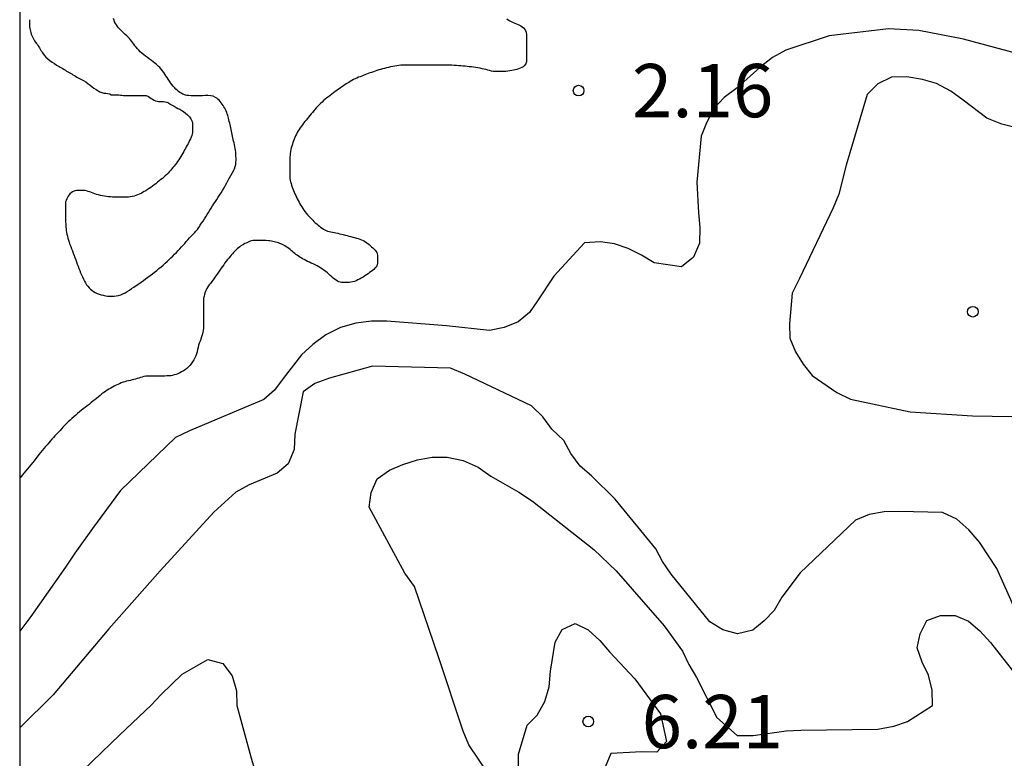
# Model space of a CAD drawing. Units: metres. Extents: x 579944 to 580295, y 4796790 to 4797040.
# Drawn here: x 579944 to 579958, y 4796921 to 4796932 of the extents above; entities that cross this region are included whole.
import ezdxf

# ---------------------------------------------------------------- set-up
doc = ezdxf.new("R2010")
doc.units = ezdxf.units.M
for name, color, linetype in [('010106', 9, 'Continuous'), ('020104', 34, 'Continuous'), ('020204', 9, 'Continuous'), ('020308', 9, 'Continuous')]:
    doc.layers.add(name, color=color, linetype=linetype)
doc.layers.add('020105', color=24, linetype='Continuous', lineweight=30)
doc.styles.add('ARIAL', font='ARIAL.TTF', dxfattribs={"height": 1})

# ---------------------------------------------------------------- blocks, each defined once
blk = doc.blocks.new('COTAPU')
blk.add_circle((0, 0), 0.075)

msp = doc.modelspace()

# ---------------------------------------------------------------- linework, layer by layer
at = {"layer": '010106', "flags": 128}
msp.add_lwpolyline([(579944.278, 4796790.203), (580294.268, 4796790.196), (580294.274, 4797040.189), (579944.284, 4797040.196)], close=True, dxfattribs=at)
at = {"layer": '020104', "flags": 128}
for points, elevation in [([(579951.13, 4796931.544), (579951.149, 4796931.531), (579951.171, 4796931.519), (579951.194, 4796931.507), (579951.219, 4796931.496), (579951.242, 4796931.486), (579951.265, 4796931.477), (579951.288, 4796931.467), (579951.31, 4796931.456), (579951.328, 4796931.446), (579951.363, 4796931.421), (579951.39, 4796931.391), (579951.405, 4796931.357), (579951.409, 4796931.319), (579951.409, 4796931.298), (579951.409, 4796931.276), (579951.409, 4796931.253), (579951.409, 4796931.23), (579951.409, 4796931.207), (579951.409, 4796931.184), (579951.409, 4796931.16), (579951.409, 4796931.136), (579951.409, 4796931.112), (579951.409, 4796931.088), (579951.409, 4796931.065), (579951.409, 4796931.023), (579951.409, 4796930.983), (579951.408, 4796930.946), (579951.398, 4796930.912), (579951.375, 4796930.883), (579951.359, 4796930.87), (579951.341, 4796930.86), (579951.32, 4796930.851), (579951.296, 4796930.842), (579951.272, 4796930.835), (579951.248, 4796930.829), (579951.224, 4796930.823), (579951.199, 4796930.818), (579951.173, 4796930.814), (579951.146, 4796930.81), (579951.118, 4796930.807), (579951.091, 4796930.806), (579951.065, 4796930.804), (579951.04, 4796930.803), (579951.015, 4796930.803), (579950.99, 4796930.803), (579950.964, 4796930.803), (579950.938, 4796930.806), (579950.914, 4796930.811), (579950.889, 4796930.817), (579950.864, 4796930.824), (579950.838, 4796930.831), (579950.811, 4796930.837), (579950.783, 4796930.844), (579950.754, 4796930.85), (579950.725, 4796930.856), (579950.695, 4796930.861), (579950.664, 4796930.865), (579950.634, 4796930.869), (579950.603, 4796930.872), (579950.573, 4796930.875), (579950.543, 4796930.878), (579950.513, 4796930.881), (579950.483, 4796930.884), (579950.452, 4796930.886), (579950.421, 4796930.888), (579950.39, 4796930.89), (579950.358, 4796930.892), (579950.327, 4796930.893), (579950.296, 4796930.893), (579950.267, 4796930.893), (579950.237, 4796930.893), (579950.209, 4796930.893), (579950.18, 4796930.893), (579950.15, 4796930.893), (579950.121, 4796930.894), (579950.091, 4796930.894), (579950.06, 4796930.894), (579950.029, 4796930.894), (579949.999, 4796930.894), (579949.969, 4796930.894), (579949.94, 4796930.894), (579949.913, 4796930.894), (579949.886, 4796930.894), (579949.861, 4796930.894), (579949.835, 4796930.894), (579949.81, 4796930.894), (579949.783, 4796930.894), (579949.756, 4796930.894), (579949.727, 4796930.894), (579949.699, 4796930.894), (579949.67, 4796930.894), (579949.642, 4796930.892), (579949.613, 4796930.89), (579949.584, 4796930.886), (579949.554, 4796930.881), (579949.525, 4796930.875), (579949.495, 4796930.869), (579949.466, 4796930.863), (579949.437, 4796930.856), (579949.41, 4796930.849), (579949.382, 4796930.842), (579949.355, 4796930.835), (579949.329, 4796930.827), (579949.302, 4796930.819), (579949.277, 4796930.811), (579949.253, 4796930.802), (579949.229, 4796930.793), (579949.205, 4796930.784), (579949.181, 4796930.775), (579949.158, 4796930.766), (579949.134, 4796930.758), (579949.112, 4796930.749), (579949.089, 4796930.741), (579949.066, 4796930.732), (579949.043, 4796930.723), (579949.021, 4796930.713), (579948.998, 4796930.703), (579948.975, 4796930.691), (579948.952, 4796930.678), (579948.929, 4796930.664), (579948.906, 4796930.65), (579948.882, 4796930.635), (579948.859, 4796930.62), (579948.835, 4796930.605), (579948.811, 4796930.589), (579948.788, 4796930.572), (579948.764, 4796930.556), (579948.74, 4796930.538), (579948.716, 4796930.521), (579948.692, 4796930.503), (579948.669, 4796930.486), (579948.645, 4796930.468), (579948.621, 4796930.45), (579948.598, 4796930.432), (579948.576, 4796930.414), (579948.554, 4796930.395), (579948.532, 4796930.375), (579948.51, 4796930.356), (579948.49, 4796930.336), (579948.47, 4796930.315), (579948.45, 4796930.294), (579948.432, 4796930.272), (579948.414, 4796930.25), (579948.396, 4796930.228), (579948.378, 4796930.207), (579948.361, 4796930.185), (579948.343, 4796930.164), (579948.325, 4796930.143), (579948.307, 4796930.121), (579948.289, 4796930.099), (579948.272, 4796930.077), (579948.255, 4796930.055), (579948.239, 4796930.033), (579948.223, 4796930.012), (579948.208, 4796929.99), (579948.194, 4796929.968), (579948.182, 4796929.945), (579948.17, 4796929.922), (579948.16, 4796929.9), (579948.15, 4796929.876), (579948.14, 4796929.853), (579948.131, 4796929.83), (579948.122, 4796929.806), (579948.114, 4796929.781), (579948.106, 4796929.756), (579948.099, 4796929.731), (579948.093, 4796929.705), (579948.088, 4796929.679), (579948.084, 4796929.653), (579948.082, 4796929.627), (579948.08, 4796929.601), (579948.079, 4796929.576), (579948.078, 4796929.551), (579948.077, 4796929.526), (579948.077, 4796929.502), (579948.077, 4796929.478), (579948.076, 4796929.453), (579948.076, 4796929.427), (579948.076, 4796929.401), (579948.076, 4796929.375), (579948.076, 4796929.349), (579948.077, 4796929.323), (579948.08, 4796929.299), (579948.084, 4796929.275), (579948.089, 4796929.25), (579948.095, 4796929.227), (579948.102, 4796929.203), (579948.111, 4796929.179), (579948.119, 4796929.154), (579948.13, 4796929.129), (579948.139, 4796929.107), (579948.15, 4796929.083), (579948.161, 4796929.058), (579948.172, 4796929.037), (579948.183, 4796929.014), (579948.196, 4796928.989), (579948.208, 4796928.966), (579948.221, 4796928.943), (579948.234, 4796928.92), (579948.248, 4796928.898), (579948.262, 4796928.875), (579948.277, 4796928.853), (579948.293, 4796928.831), (579948.31, 4796928.809), (579948.327, 4796928.789), (579948.345, 4796928.768), (579948.363, 4796928.749), (579948.381, 4796928.73), (579948.4, 4796928.712), (579948.418, 4796928.694), (579948.437, 4796928.676), (579948.456, 4796928.659), (579948.475, 4796928.642), (579948.494, 4796928.627), (579948.512, 4796928.613), (579948.531, 4796928.6), (579948.55, 4796928.588), (579948.57, 4796928.577), (579948.589, 4796928.568), (579948.61, 4796928.56), (579948.631, 4796928.554), (579948.654, 4796928.549), (579948.678, 4796928.543), (579948.703, 4796928.538), (579948.727, 4796928.533), (579948.752, 4796928.528), (579948.778, 4796928.522), (579948.803, 4796928.516), (579948.829, 4796928.509), (579948.856, 4796928.502), (579948.883, 4796928.495), (579948.91, 4796928.488), (579948.937, 4796928.481), (579948.964, 4796928.474), (579948.99, 4796928.467), (579949.016, 4796928.461), (579949.041, 4796928.453), (579949.064, 4796928.446), (579949.087, 4796928.437), (579949.108, 4796928.428), (579949.128, 4796928.417), (579949.162, 4796928.394), (579949.193, 4796928.368), (579949.209, 4796928.354), (579949.226, 4796928.339), (579949.244, 4796928.324), (579949.261, 4796928.308), (579949.277, 4796928.292), (579949.29, 4796928.276), (579949.3, 4796928.258), (579949.31, 4796928.221), (579949.311, 4796928.182), (579949.311, 4796928.143), (579949.311, 4796928.105), (579949.3, 4796928.069), (579949.29, 4796928.051), (579949.276, 4796928.035), (579949.261, 4796928.019), (579949.243, 4796928.004), (579949.223, 4796927.989), (579949.201, 4796927.974), (579949.179, 4796927.959), (579949.155, 4796927.943), (579949.132, 4796927.927), (579949.108, 4796927.911), (579949.084, 4796927.897), (579949.06, 4796927.883), (579949.036, 4796927.871), (579949.011, 4796927.86), (579948.987, 4796927.85), (579948.962, 4796927.843), (579948.938, 4796927.839), (579948.914, 4796927.836), (579948.891, 4796927.835), (579948.868, 4796927.835), (579948.846, 4796927.834), (579948.825, 4796927.834), (579948.805, 4796927.835), (579948.785, 4796927.838), (579948.766, 4796927.845), (579948.747, 4796927.855), (579948.728, 4796927.867), (579948.708, 4796927.882), (579948.689, 4796927.897), (579948.669, 4796927.914), (579948.648, 4796927.932), (579948.627, 4796927.951), (579948.606, 4796927.969), (579948.584, 4796927.988), (579948.561, 4796928.005), (579948.538, 4796928.022), (579948.514, 4796928.038), (579948.488, 4796928.054), (579948.462, 4796928.069), (579948.435, 4796928.083), (579948.408, 4796928.096), (579948.38, 4796928.109), (579948.353, 4796928.121), (579948.327, 4796928.133), (579948.302, 4796928.145), (579948.279, 4796928.157), (579948.257, 4796928.169), (579948.237, 4796928.181), (579948.218, 4796928.193), (579948.199, 4796928.206), (579948.181, 4796928.218), (579948.164, 4796928.231), (579948.147, 4796928.245), (579948.131, 4796928.258), (579948.115, 4796928.272), (579948.099, 4796928.286), (579948.083, 4796928.3), (579948.065, 4796928.313), (579948.047, 4796928.327), (579948.028, 4796928.339), (579948.01, 4796928.351), (579947.974, 4796928.371), (579947.938, 4796928.386), (579947.919, 4796928.393), (579947.899, 4796928.398), (579947.879, 4796928.403), (579947.859, 4796928.408), (579947.839, 4796928.412), (579947.819, 4796928.417), (579947.799, 4796928.42), (579947.779, 4796928.423), (579947.741, 4796928.426), (579947.704, 4796928.427), (579947.684, 4796928.428), (579947.663, 4796928.428), (579947.623, 4796928.428), (579947.602, 4796928.428), (579947.582, 4796928.427), (579947.561, 4796928.425), (579947.54, 4796928.421), (579947.52, 4796928.415), (579947.483, 4796928.4), (579947.464, 4796928.391), (579947.446, 4796928.382), (579947.428, 4796928.372), (579947.41, 4796928.362), (579947.391, 4796928.35), (579947.373, 4796928.336), (579947.355, 4796928.322), (579947.338, 4796928.307), (579947.321, 4796928.291), (579947.304, 4796928.275), (579947.288, 4796928.258), (579947.271, 4796928.24), (579947.254, 4796928.221), (579947.237, 4796928.201), (579947.22, 4796928.18), (579947.202, 4796928.158), (579947.185, 4796928.135), (579947.166, 4796928.111), (579947.148, 4796928.086), (579947.13, 4796928.061), (579947.111, 4796928.035), (579947.093, 4796928.009), (579947.074, 4796927.981), (579947.055, 4796927.954), (579947.036, 4796927.927), (579947.017, 4796927.899), (579946.999, 4796927.875), (579946.98, 4796927.849), (579946.961, 4796927.823), (579946.945, 4796927.802), (579946.927, 4796927.776), (579946.912, 4796927.751), (579946.899, 4796927.724), (579946.887, 4796927.697), (579946.878, 4796927.669), (579946.871, 4796927.641), (579946.866, 4796927.613), (579946.863, 4796927.585), (579946.862, 4796927.557), (579946.862, 4796927.528), (579946.862, 4796927.498), (579946.862, 4796927.468), (579946.862, 4796927.438), (579946.862, 4796927.407), (579946.862, 4796927.377), (579946.862, 4796927.346), (579946.862, 4796927.315), (579946.862, 4796927.285), (579946.862, 4796927.254), (579946.862, 4796927.222), (579946.862, 4796927.191), (579946.859, 4796927.16), (579946.854, 4796927.13), (579946.847, 4796927.099), (579946.837, 4796927.069), (579946.826, 4796927.04), (579946.815, 4796927.01), (579946.804, 4796926.981), (579946.795, 4796926.951), (579946.787, 4796926.921), (579946.78, 4796926.891), (579946.773, 4796926.861), (579946.764, 4796926.832), (579946.754, 4796926.802), (579946.741, 4796926.773), (579946.727, 4796926.745), (579946.709, 4796926.717), (579946.691, 4796926.691), (579946.671, 4796926.667), (579946.65, 4796926.645), (579946.628, 4796926.625), (579946.605, 4796926.607), (579946.581, 4796926.591), (579946.555, 4796926.576), (579946.529, 4796926.563), (579946.503, 4796926.551), (579946.478, 4796926.542), (579946.453, 4796926.534), (579946.428, 4796926.528), (579946.403, 4796926.524), (579946.377, 4796926.521), (579946.35, 4796926.52), (579946.322, 4796926.519), (579946.295, 4796926.519), (579946.268, 4796926.519), (579946.242, 4796926.519), (579946.215, 4796926.519), (579946.187, 4796926.519), (579946.16, 4796926.519), (579946.132, 4796926.519), (579946.105, 4796926.519), (579946.078, 4796926.519), (579946.052, 4796926.516), (579946.026, 4796926.511), (579946.001, 4796926.505), (579945.977, 4796926.498), (579945.953, 4796926.491), (579945.93, 4796926.484), (579945.907, 4796926.477), (579945.884, 4796926.471), (579945.86, 4796926.465), (579945.835, 4796926.458), (579945.809, 4796926.452), (579945.783, 4796926.445), (579945.758, 4796926.438), (579945.732, 4796926.431), (579945.707, 4796926.422), (579945.683, 4796926.411), (579945.658, 4796926.4), (579945.634, 4796926.389), (579945.609, 4796926.377), (579945.584, 4796926.364), (579945.559, 4796926.35), (579945.534, 4796926.335), (579945.509, 4796926.32), (579945.485, 4796926.303), (579945.461, 4796926.286), (579945.436, 4796926.267), (579945.411, 4796926.246), (579945.386, 4796926.225), (579945.36, 4796926.204), (579945.334, 4796926.184), (579945.307, 4796926.163), (579945.281, 4796926.142), (579945.254, 4796926.12), (579945.227, 4796926.099), (579945.2, 4796926.078), (579945.172, 4796926.057), (579945.145, 4796926.036), (579945.118, 4796926.015), (579945.092, 4796925.992), (579945.066, 4796925.969), (579945.04, 4796925.946), (579945.014, 4796925.923), (579944.987, 4796925.9), (579944.962, 4796925.876), (579944.937, 4796925.852), (579944.913, 4796925.828), (579944.89, 4796925.803), (579944.868, 4796925.778), (579944.846, 4796925.753), (579944.822, 4796925.728), (579944.798, 4796925.703), (579944.775, 4796925.678), (579944.752, 4796925.654), (579944.731, 4796925.629), (579944.709, 4796925.604), (579944.686, 4796925.578), (579944.663, 4796925.552), (579944.64, 4796925.525), (579944.617, 4796925.498), (579944.594, 4796925.469), (579944.572, 4796925.441), (579944.549, 4796925.413), (579944.526, 4796925.384), (579944.504, 4796925.356), (579944.482, 4796925.327), (579944.459, 4796925.299), (579944.436, 4796925.271), (579944.412, 4796925.243), (579944.387, 4796925.214), (579944.363, 4796925.184), (579944.338, 4796925.154), (579944.313, 4796925.123), (579944.288, 4796925.093), (579944.281, 4796925.085)], 2), ([(579944.414, 4796931.534), (579944.414, 4796931.494), (579944.415, 4796931.474), (579944.416, 4796931.453), (579944.418, 4796931.432), (579944.421, 4796931.411), (579944.424, 4796931.39), (579944.434, 4796931.352), (579944.441, 4796931.332), (579944.449, 4796931.311), (579944.457, 4796931.291), (579944.466, 4796931.272), (579944.476, 4796931.254), (579944.487, 4796931.237), (579944.51, 4796931.205), (579944.522, 4796931.188), (579944.534, 4796931.171), (579944.546, 4796931.154), (579944.557, 4796931.137), (579944.567, 4796931.119), (579944.578, 4796931.101), (579944.589, 4796931.084), (579944.6, 4796931.067), (579944.623, 4796931.035), (579944.648, 4796931.008), (579944.676, 4796930.982), (579944.704, 4796930.958), (579944.734, 4796930.938), (579944.766, 4796930.917), (579944.798, 4796930.894), (579944.832, 4796930.875), (579944.85, 4796930.866), (579944.868, 4796930.857), (579944.885, 4796930.846), (579944.903, 4796930.834), (579944.921, 4796930.822), (579944.938, 4796930.81), (579944.956, 4796930.8), (579944.974, 4796930.79), (579944.992, 4796930.78), (579945.01, 4796930.77), (579945.028, 4796930.759), (579945.047, 4796930.748), (579945.065, 4796930.737), (579945.084, 4796930.726), (579945.103, 4796930.716), (579945.121, 4796930.706), (579945.14, 4796930.697), (579945.175, 4796930.678), (579945.208, 4796930.657), (579945.24, 4796930.633), (579945.271, 4796930.611), (579945.297, 4796930.59), (579945.323, 4796930.571), (579945.352, 4796930.552), (579945.381, 4796930.535), (579945.408, 4796930.519), (579945.436, 4796930.508), (579945.46, 4796930.501), (579945.492, 4796930.498), (579945.515, 4796930.497), (579945.546, 4796930.492), (579945.564, 4796930.477), (579945.587, 4796930.475), (579945.612, 4796930.475), (579945.641, 4796930.475), (579945.673, 4796930.475), (579945.695, 4796930.474), (579945.717, 4796930.472), (579945.74, 4796930.469), (579945.764, 4796930.467), (579945.79, 4796930.467), (579945.819, 4796930.467), (579945.848, 4796930.467), (579945.877, 4796930.467), (579945.905, 4796930.467), (579945.929, 4796930.467), (579945.957, 4796930.467), (579945.986, 4796930.467), (579946.017, 4796930.467), (579946.038, 4796930.467), (579946.059, 4796930.465), (579946.088, 4796930.453), (579946.107, 4796930.441), (579946.127, 4796930.427), (579946.148, 4796930.414), (579946.168, 4796930.402), (579946.189, 4796930.392), (579946.211, 4796930.385), (579946.233, 4796930.383), (579946.256, 4796930.383), (579946.28, 4796930.383), (579946.303, 4796930.383), (579946.325, 4796930.38), (579946.348, 4796930.373), (579946.372, 4796930.362), (579946.397, 4796930.347), (579946.424, 4796930.331), (579946.451, 4796930.315), (579946.478, 4796930.3), (579946.504, 4796930.286), (579946.531, 4796930.273), (579946.557, 4796930.258), (579946.584, 4796930.24), (579946.611, 4796930.22), (579946.638, 4796930.197), (579946.665, 4796930.169), (579946.688, 4796930.137), (579946.697, 4796930.118), (579946.704, 4796930.099), (579946.708, 4796930.078), (579946.71, 4796930.057), (579946.709, 4796930.035), (579946.709, 4796930.014), (579946.709, 4796929.991), (579946.708, 4796929.969), (579946.707, 4796929.947), (579946.704, 4796929.924), (579946.698, 4796929.902), (579946.689, 4796929.879), (579946.68, 4796929.857), (579946.669, 4796929.834), (579946.657, 4796929.811), (579946.646, 4796929.789), (579946.634, 4796929.767), (579946.622, 4796929.745), (579946.61, 4796929.723), (579946.598, 4796929.701), (579946.586, 4796929.678), (579946.572, 4796929.655), (579946.558, 4796929.631), (579946.544, 4796929.607), (579946.53, 4796929.583), (579946.515, 4796929.56), (579946.499, 4796929.537), (579946.483, 4796929.515), (579946.466, 4796929.493), (579946.449, 4796929.473), (579946.433, 4796929.452), (579946.416, 4796929.432), (579946.4, 4796929.412), (579946.383, 4796929.391), (579946.365, 4796929.372), (579946.346, 4796929.354), (579946.327, 4796929.336), (579946.306, 4796929.319), (579946.285, 4796929.301), (579946.264, 4796929.283), (579946.241, 4796929.264), (579946.218, 4796929.245), (579946.194, 4796929.226), (579946.169, 4796929.208), (579946.145, 4796929.19), (579946.121, 4796929.173), (579946.098, 4796929.157), (579946.075, 4796929.142), (579946.053, 4796929.127), (579946.031, 4796929.114), (579946.008, 4796929.101), (579945.985, 4796929.089), (579945.961, 4796929.077), (579945.936, 4796929.067), (579945.913, 4796929.059), (579945.888, 4796929.052), (579945.862, 4796929.046), (579945.834, 4796929.041), (579945.808, 4796929.038), (579945.781, 4796929.038), (579945.753, 4796929.038), (579945.726, 4796929.038), (579945.698, 4796929.038), (579945.67, 4796929.038), (579945.642, 4796929.038), (579945.614, 4796929.038), (579945.585, 4796929.038), (579945.556, 4796929.039), (579945.526, 4796929.041), (579945.498, 4796929.044), (579945.47, 4796929.048), (579945.442, 4796929.053), (579945.414, 4796929.059), (579945.387, 4796929.067), (579945.36, 4796929.075), (579945.335, 4796929.083), (579945.31, 4796929.092), (579945.287, 4796929.101), (579945.264, 4796929.109), (579945.242, 4796929.117), (579945.22, 4796929.124), (579945.198, 4796929.129), (579945.159, 4796929.132), (579945.117, 4796929.132), (579945.096, 4796929.131), (579945.076, 4796929.128), (579945.056, 4796929.124), (579945.019, 4796929.11), (579945.002, 4796929.098), (579944.986, 4796929.083), (579944.972, 4796929.067), (579944.96, 4796929.049), (579944.95, 4796929.031), (579944.94, 4796929.011), (579944.932, 4796928.991), (579944.925, 4796928.969), (579944.922, 4796928.947), (579944.922, 4796928.924), (579944.922, 4796928.899), (579944.922, 4796928.873), (579944.922, 4796928.846), (579944.922, 4796928.819), (579944.922, 4796928.791), (579944.922, 4796928.764), (579944.923, 4796928.738), (579944.924, 4796928.712), (579944.925, 4796928.687), (579944.926, 4796928.663), (579944.927, 4796928.64), (579944.928, 4796928.616), (579944.93, 4796928.591), (579944.933, 4796928.566), (579944.937, 4796928.539), (579944.942, 4796928.514), (579944.949, 4796928.485), (579944.957, 4796928.457), (579944.966, 4796928.43), (579944.975, 4796928.401), (579944.985, 4796928.371), (579944.996, 4796928.341), (579945.008, 4796928.31), (579945.02, 4796928.279), (579945.032, 4796928.247), (579945.044, 4796928.216), (579945.056, 4796928.186), (579945.067, 4796928.155), (579945.078, 4796928.124), (579945.089, 4796928.093), (579945.1, 4796928.063), (579945.111, 4796928.033), (579945.123, 4796928.002), (579945.135, 4796927.972), (579945.148, 4796927.943), (579945.161, 4796927.913), (579945.175, 4796927.884), (579945.189, 4796927.856), (579945.204, 4796927.829), (579945.219, 4796927.804), (579945.236, 4796927.782), (579945.254, 4796927.761), (579945.273, 4796927.743), (579945.293, 4796927.725), (579945.315, 4796927.708), (579945.34, 4796927.693), (579945.366, 4796927.681), (579945.394, 4796927.671), (579945.423, 4796927.662), (579945.453, 4796927.655), (579945.484, 4796927.648), (579945.514, 4796927.644), (579945.545, 4796927.643), (579945.575, 4796927.643), (579945.606, 4796927.643), (579945.637, 4796927.646), (579945.668, 4796927.652), (579945.699, 4796927.662), (579945.73, 4796927.675), (579945.76, 4796927.69), (579945.791, 4796927.708), (579945.822, 4796927.727), (579945.853, 4796927.749), (579945.886, 4796927.771), (579945.919, 4796927.794), (579945.952, 4796927.817), (579945.985, 4796927.84), (579946.018, 4796927.863), (579946.05, 4796927.886), (579946.082, 4796927.91), (579946.114, 4796927.933), (579946.145, 4796927.957), (579946.176, 4796927.981), (579946.207, 4796928.006), (579946.237, 4796928.03), (579946.267, 4796928.055), (579946.296, 4796928.08), (579946.324, 4796928.105), (579946.352, 4796928.131), (579946.379, 4796928.158), (579946.405, 4796928.183), (579946.431, 4796928.208), (579946.457, 4796928.233), (579946.482, 4796928.258), (579946.507, 4796928.284), (579946.531, 4796928.31), (579946.555, 4796928.335), (579946.578, 4796928.361), (579946.6, 4796928.386), (579946.622, 4796928.411), (579946.644, 4796928.437), (579946.667, 4796928.462), (579946.69, 4796928.486), (579946.714, 4796928.51), (579946.736, 4796928.534), (579946.758, 4796928.558), (579946.779, 4796928.583), (579946.799, 4796928.611), (579946.818, 4796928.64), (579946.838, 4796928.67), (579946.857, 4796928.7), (579946.877, 4796928.73), (579946.896, 4796928.76), (579946.915, 4796928.79), (579946.934, 4796928.821), (579946.952, 4796928.851), (579946.972, 4796928.882), (579946.991, 4796928.912), (579947.011, 4796928.943), (579947.031, 4796928.973), (579947.051, 4796929.003), (579947.071, 4796929.034), (579947.091, 4796929.065), (579947.112, 4796929.098), (579947.133, 4796929.132), (579947.154, 4796929.167), (579947.175, 4796929.203), (579947.194, 4796929.24), (579947.212, 4796929.276), (579947.231, 4796929.31), (579947.25, 4796929.343), (579947.269, 4796929.375), (579947.286, 4796929.406), (579947.3, 4796929.437), (579947.311, 4796929.467), (579947.318, 4796929.497), (579947.321, 4796929.528), (579947.322, 4796929.558), (579947.322, 4796929.587), (579947.321, 4796929.615), (579947.319, 4796929.643), (579947.317, 4796929.67), (579947.313, 4796929.696), (579947.309, 4796929.722), (579947.304, 4796929.748), (579947.299, 4796929.774), (579947.294, 4796929.8), (579947.288, 4796929.825), (579947.283, 4796929.849), (579947.277, 4796929.872), (579947.272, 4796929.895), (579947.266, 4796929.918), (579947.261, 4796929.942), (579947.256, 4796929.966), (579947.252, 4796929.989), (579947.248, 4796930.012), (579947.243, 4796930.034), (579947.238, 4796930.057), (579947.233, 4796930.079), (579947.227, 4796930.102), (579947.222, 4796930.124), (579947.217, 4796930.146), (579947.211, 4796930.166), (579947.205, 4796930.186), (579947.198, 4796930.207), (579947.191, 4796930.228), (579947.182, 4796930.249), (579947.173, 4796930.27), (579947.163, 4796930.29), (579947.152, 4796930.309), (579947.14, 4796930.328), (579947.127, 4796930.346), (579947.113, 4796930.365), (579947.098, 4796930.383), (579947.082, 4796930.4), (579947.066, 4796930.415), (579947.05, 4796930.429), (579947.033, 4796930.441), (579947, 4796930.456), (579946.965, 4796930.464), (579946.927, 4796930.465), (579946.888, 4796930.465), (579946.852, 4796930.464), (579946.817, 4796930.464), (579946.785, 4796930.464), (579946.756, 4796930.464), (579946.725, 4796930.464), (579946.69, 4796930.464), (579946.651, 4796930.466), (579946.631, 4796930.469), (579946.611, 4796930.473), (579946.572, 4796930.487), (579946.552, 4796930.498), (579946.533, 4796930.51), (579946.513, 4796930.524), (579946.494, 4796930.54), (579946.474, 4796930.558), (579946.455, 4796930.578), (579946.436, 4796930.599), (579946.418, 4796930.622), (579946.401, 4796930.646), (579946.384, 4796930.67), (579946.367, 4796930.697), (579946.352, 4796930.72), (579946.336, 4796930.746), (579946.321, 4796930.769), (579946.306, 4796930.792), (579946.288, 4796930.815), (579946.269, 4796930.837), (579946.249, 4796930.859), (579946.226, 4796930.88), (579946.204, 4796930.901), (579946.181, 4796930.921), (579946.156, 4796930.94), (579946.131, 4796930.96), (579946.105, 4796930.98), (579946.078, 4796931), (579946.05, 4796931.02), (579946.024, 4796931.04), (579945.998, 4796931.061), (579945.975, 4796931.082), (579945.953, 4796931.104), (579945.934, 4796931.126), (579945.916, 4796931.147), (579945.899, 4796931.168), (579945.884, 4796931.188), (579945.869, 4796931.209), (579945.854, 4796931.229), (579945.838, 4796931.249), (579945.821, 4796931.269), (579945.803, 4796931.288), (579945.784, 4796931.307), (579945.764, 4796931.325), (579945.744, 4796931.344), (579945.725, 4796931.363), (579945.706, 4796931.382), (579945.687, 4796931.401), (579945.67, 4796931.42), (579945.654, 4796931.439), (579945.639, 4796931.46), (579945.626, 4796931.481), (579945.614, 4796931.504), (579945.605, 4796931.527), (579945.598, 4796931.55)], 1), ([(579958.619, 4796930.975), (579957.554, 4796931.261), (579956.927, 4796931.382), (579956.498, 4796931.405), (579955.663, 4796931.308), (579955.055, 4796931.106), (579954.866, 4796931.001), (579954.693, 4796930.866), (579954.372, 4796930.576), (579954.19, 4796930.441), (579954.046, 4796930.288), (579953.94, 4796930.084), (579953.865, 4796929.893), (579953.803, 4796929.248), (579953.826, 4796928.814), (579953.844, 4796928.61), (579953.84, 4796928.391), (579953.755, 4796928.193), (579953.59, 4796928.058), (579953.202, 4796928.11), (579953.026, 4796928.221), (579952.838, 4796928.316), (579952.647, 4796928.379), (579952.449, 4796928.408), (579952.224, 4796928.392), (579951.79, 4796927.924), (579951.563, 4796927.579), (579951.451, 4796927.411), (579951.292, 4796927.282), (579951.093, 4796927.201), (579950.889, 4796927.161), (579950.281, 4796927.227), (579949.443, 4796927.291), (579949.228, 4796927.291), (579949.007, 4796927.264), (579948.789, 4796927.203), (579948.584, 4796927.097), (579948.401, 4796926.962), (579948.244, 4796926.815), (579947.983, 4796926.483), (579947.864, 4796926.322), (579947.711, 4796926.187), (579946.668, 4796925.747), (579946.471, 4796925.654), (579945.698, 4796924.906), (579945.304, 4796924.372), (579945.054, 4796924.024), (579944.921, 4796923.83), (579944.434, 4796923.133), (579944.281, 4796922.93)], 3), ([(579958.743, 4796929.906), (579958.093, 4796930.064), (579957.885, 4796930.15), (579957.549, 4796930.399), (579957.378, 4796930.528), (579957.177, 4796930.635), (579956.976, 4796930.691), (579956.757, 4796930.729), (579956.541, 4796930.723), (579956.35, 4796930.63), (579956.2, 4796930.48), (579955.902, 4796929.487), (579955.801, 4796929.079), (579955.721, 4796928.888), (579955.246, 4796927.89), (579955.144, 4796927.685), (579955.106, 4796927.253), (579955.112, 4796927.05), (579955.19, 4796926.861), (579955.3, 4796926.688), (579955.428, 4796926.525), (579955.775, 4796926.288), (579955.966, 4796926.195), (579956.804, 4796926.016), (579957.68, 4796925.961), (579958.79, 4796925.939)], 4), ([(579958.381, 4796923.011), (579958.023, 4796923.811), (579957.78, 4796924.182), (579957.63, 4796924.352), (579957.462, 4796924.505), (579957.259, 4796924.596), (579956.646, 4796924.614), (579956.44, 4796924.606), (579956.228, 4796924.569), (579956.037, 4796924.489), (579955.257, 4796923.751), (579955.001, 4796923.406), (579954.889, 4796923.221), (579954.749, 4796923.074), (579954.59, 4796922.94), (579954.375, 4796922.889), (579954.17, 4796922.946), (579953.988, 4796923.061), (579953.444, 4796923.73), (579953.319, 4796923.907), (579953.228, 4796924.089), (579952.656, 4796924.787), (579952.321, 4796925.115), (579952.164, 4796925.252), (579952.031, 4796925.427), (579951.932, 4796925.612), (579951.766, 4796925.769), (579951.637, 4796925.946), (579951.479, 4796926.098), (579950.539, 4796926.547), (579950.339, 4796926.63), (579949.242, 4796926.656), (579948.636, 4796926.491), (579948.43, 4796926.415), (579948.266, 4796926.298), (579948.147, 4796925.699), (579948.141, 4796925.483), (579948.056, 4796925.283), (579947.902, 4796925.152), (579947.508, 4796924.99), (579947.317, 4796924.884), (579947.011, 4796924.603), (579946.253, 4796923.778), (579945.531, 4796922.959), (579944.75, 4796922.033), (579944.281, 4796921.57)], 4), ([(579951.296, 4796920.993), (579951.296, 4796921.198), (579951.416, 4796921.603), (579951.556, 4796921.748), (579951.664, 4796921.939), (579951.725, 4796922.143), (579951.743, 4796922.365), (579951.809, 4796922.772), (579951.907, 4796922.954), (579952.094, 4796923.038), (579952.275, 4796922.946), (579952.438, 4796922.798), (579952.574, 4796922.639), (579952.93, 4796922.257), (579953.294, 4796921.765), (579953.379, 4796921.377), (579953.241, 4796921.226), (579953.03, 4796921.228), (579952.593, 4796921.207), (579952.514, 4796921.016)], 6)]:
    msp.add_lwpolyline(points, dxfattribs=dict(at, elevation=elevation))
at = {"layer": '020105', "elevation": 5, "flags": 128}
for points in [[(579951.129, 4796920.534), (579950.596, 4796921.328), (579950.518, 4796921.519), (579950.176, 4796922.553), (579949.833, 4796923.559), (579949.698, 4796923.746), (579949.194, 4796924.671), (579949.223, 4796924.878), (579949.307, 4796925.071), (579949.479, 4796925.192), (579949.666, 4796925.273), (579949.875, 4796925.339), (579950.08, 4796925.377), (579950.292, 4796925.375), (579950.517, 4796925.33), (579950.729, 4796925.234), (579950.907, 4796925.108), (579951.299, 4796924.883), (579951.491, 4796924.756), (579952.354, 4796924.078), (579952.67, 4796923.777), (579953.344, 4796923.001), (579953.601, 4796922.646), (579953.69, 4796922.457), (579953.8, 4796922.275), (579954.085, 4796921.713), (579954.37, 4796921.461), (579954.594, 4796921.458), (579955.06, 4796921.524), (579955.266, 4796921.533), (579956.349, 4796921.548), (579956.573, 4796921.593), (579956.769, 4796921.658), (579957.117, 4796921.88), (579957.115, 4796922.096), (579957.061, 4796922.307), (579956.971, 4796922.49), (579956.902, 4796922.695), (579956.945, 4796922.892), (579957.038, 4796923.079), (579957.229, 4796923.151), (579957.439, 4796923.15), (579957.627, 4796923.071), (579957.786, 4796922.932), (579957.935, 4796922.77), (579958.616, 4796921.903)], [(579944.281, 4796920.161), (579944.908, 4796920.717), (579945.689, 4796921.467), (579946.129, 4796921.887), (579946.268, 4796922.037), (579946.564, 4796922.324), (579946.925, 4796922.529), (579947.136, 4796922.473), (579947.265, 4796922.298), (579947.33, 4796922.089), (579947.334, 4796921.881), (579947.532, 4796921.161), (579947.638, 4796920.789)]]:
    msp.add_lwpolyline(points, dxfattribs=at)

# ---------------------------------------------------------------- block references
at = {"layer": '020204', "rotation": 359.9987685839998}
for p in [(579952.141, 4796930.536, 2.157), (579957.685, 4796927.424, 4.877), (579952.277, 4796921.656, 6.213)]:
    msp.add_blockref('COTAPU', p, dxfattribs=at)

# ---------------------------------------------------------------- texts
at = {"layer": '020308', "style": 'ARIAL'}
for s, p in [('2.16', (579952.891, 4796930.161, 2.157)), ('6.21', (579953.027, 4796921.281, 6.213))]:
    msp.add_text(s, height=0.75, rotation=359.9988, dxfattribs=at).set_placement(p)

doc.saveas('drawing.dxf')
